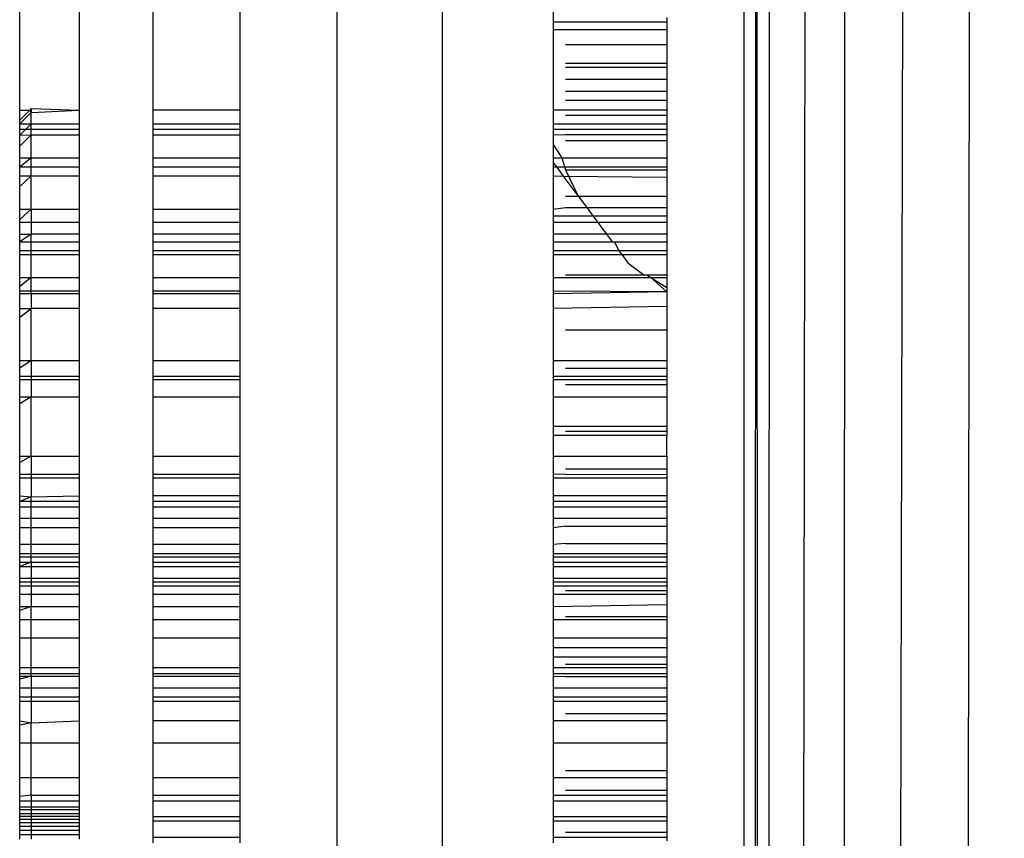
# Model space of a CAD drawing. Units: metres. Extents: x -2.18 to 1.7, y -2.44 to 1.67.
# Drawn here: x -0.28 to -0.27, y -0.57 to -0.56 of the extents above; entities that cross this region are included whole.
import ezdxf

# ---------------------------------------------------------------- set-up
doc = ezdxf.new("R2010")
doc.units = ezdxf.units.M

msp = doc.modelspace()

# ---------------------------------------------------------------- linework, layer by layer
for p, q in [((-0.271737, -0.271457), (-0.272562, -0.884528)), ((-0.271879, -0.886037), (-0.271506, -0.271457)), ((-0.271879, -0.886037), (-0.270306, -0.271457)), ((-0.269925, -0.271457), (-0.270753, -0.887428)), ((-0.277273, -0.603176), (-0.277273, -0.543414)), ((-0.276113, -0.603212), (-0.276113, -0.543414)), ((-0.272791, -0.543414), (-0.272797, -0.603242)), ((-0.272678, -0.603242), (-0.272654, -0.543414)), ((-0.272654, -0.543414), (-0.272641, -0.603242)), ((-0.272519, -0.603242), (-0.27251, -0.543414)), ((-0.280769, -0.560088), (-0.280769, -0.55841)), ((-0.280113, -0.55841), (-0.280113, -0.560088)), ((-0.279298, -0.560088), (-0.279298, -0.55841)), ((-0.278343, -0.55841), (-0.278343, -0.560088)), ((-0.274892, -0.55841), (-0.274892, -0.559113)), ((-0.273641, -0.559068), (-0.273641, -0.559113)), ((-0.274892, -0.559113), (-0.273641, -0.559113)), ((-0.274892, -0.559113), (-0.274892, -0.559197)), ((-0.274892, -0.559197), (-0.273641, -0.559197)), ((-0.274892, -0.559197), (-0.274892, -0.560088)), ((-0.273641, -0.559113), (-0.273641, -0.559197)), ((-0.273641, -0.559197), (-0.273641, -0.559363)), ((-0.274757, -0.559363), (-0.273641, -0.559363)), ((-0.273641, -0.559363), (-0.273641, -0.55957)), ((-0.274757, -0.55957), (-0.273641, -0.55957)), ((-0.274757, -0.559614), (-0.273641, -0.559614)), ((-0.273641, -0.55957), (-0.273641, -0.559614)), ((-0.273641, -0.559614), (-0.273641, -0.559747)), ((-0.274757, -0.559747), (-0.273641, -0.559747)), ((-0.273641, -0.559747), (-0.273641, -0.559878)), ((-0.274757, -0.559878), (-0.273641, -0.559878)), ((-0.273641, -0.559878), (-0.273641, -0.559978)), ((-0.280641, -0.560069), (-0.280659, -0.560088)), ((-0.280641, -0.560069), (-0.280641, -0.560111)), ((-0.280641, -0.560069), (-0.280113, -0.560088)), ((-0.274757, -0.559978), (-0.273641, -0.559978)), ((-0.273641, -0.559978), (-0.273641, -0.560088)), ((-0.280659, -0.560088), (-0.280769, -0.560197)), ((-0.280769, -0.560088), (-0.280659, -0.560088)), ((-0.280769, -0.560197), (-0.280769, -0.560088)), ((-0.280641, -0.560111), (-0.280769, -0.560238)), ((-0.280659, -0.560088), (-0.280641, -0.560111)), ((-0.280641, -0.560111), (-0.280113, -0.560088)), ((-0.280641, -0.560237), (-0.280641, -0.560111)), ((-0.280113, -0.560088), (-0.280113, -0.560237)), ((-0.278343, -0.560088), (-0.279298, -0.560088)), ((-0.279298, -0.560237), (-0.279298, -0.560088)), ((-0.278343, -0.560088), (-0.278343, -0.560237)), ((-0.273641, -0.560088), (-0.274892, -0.560088)), ((-0.274892, -0.560088), (-0.274892, -0.560237)), ((-0.274757, -0.560142), (-0.273641, -0.560142)), ((-0.273641, -0.560088), (-0.273641, -0.560142)), ((-0.273641, -0.560142), (-0.273641, -0.560237)), ((-0.280769, -0.560238), (-0.280769, -0.560197)), ((-0.280769, -0.560238), (-0.280641, -0.560237)), ((-0.280769, -0.5603), (-0.280769, -0.560238)), ((-0.280641, -0.560237), (-0.280705, -0.5603)), ((-0.280641, -0.560237), (-0.280113, -0.560237)), ((-0.280641, -0.5603), (-0.280641, -0.560237)), ((-0.280113, -0.560237), (-0.280113, -0.5603)), ((-0.279298, -0.560237), (-0.278343, -0.560237)), ((-0.279298, -0.5603), (-0.279298, -0.560237)), ((-0.278343, -0.560237), (-0.278343, -0.5603)), ((-0.274892, -0.560237), (-0.273641, -0.560237)), ((-0.274892, -0.560237), (-0.274892, -0.5603)), ((-0.273641, -0.560237), (-0.273641, -0.5603)), ((-0.280705, -0.5603), (-0.280769, -0.5603)), ((-0.280705, -0.5603), (-0.280769, -0.560362)), ((-0.280769, -0.560362), (-0.280769, -0.5603)), ((-0.280641, -0.56036), (-0.280769, -0.560483)), ((-0.280769, -0.560362), (-0.280641, -0.56036)), ((-0.280769, -0.560483), (-0.280769, -0.560362)), ((-0.280641, -0.5603), (-0.280705, -0.5603)), ((-0.280113, -0.5603), (-0.280641, -0.5603)), ((-0.280641, -0.56036), (-0.280641, -0.5603)), ((-0.280641, -0.56036), (-0.280113, -0.56036)), ((-0.280641, -0.56061), (-0.280641, -0.56036)), ((-0.280113, -0.5603), (-0.280113, -0.56036)), ((-0.280113, -0.56036), (-0.280113, -0.56061)), ((-0.278343, -0.5603), (-0.279298, -0.5603)), ((-0.279298, -0.56036), (-0.279298, -0.5603)), ((-0.279298, -0.56036), (-0.278343, -0.56036)), ((-0.279298, -0.56061), (-0.279298, -0.56036)), ((-0.278343, -0.5603), (-0.278343, -0.56036)), ((-0.278343, -0.56036), (-0.278343, -0.56061)), ((-0.273641, -0.5603), (-0.274892, -0.5603)), ((-0.274892, -0.5603), (-0.274892, -0.56036)), ((-0.274892, -0.56036), (-0.274757, -0.560355)), ((-0.274892, -0.56036), (-0.274892, -0.560463)), ((-0.274757, -0.560355), (-0.273641, -0.560355)), ((-0.273641, -0.5603), (-0.273641, -0.560355)), ((-0.273641, -0.560355), (-0.273641, -0.560421)), ((-0.280769, -0.56061), (-0.280769, -0.560483)), ((-0.274892, -0.560463), (-0.274892, -0.56061)), ((-0.274892, -0.560463), (-0.2748, -0.56061)), ((-0.274757, -0.560421), (-0.273641, -0.560421)), ((-0.273641, -0.560421), (-0.273641, -0.56061)), ((-0.280641, -0.56061), (-0.280769, -0.560716)), ((-0.280769, -0.56061), (-0.280641, -0.56061)), ((-0.280769, -0.560716), (-0.280769, -0.56061)), ((-0.280641, -0.56061), (-0.280113, -0.56061)), ((-0.280641, -0.560716), (-0.280641, -0.56061)), ((-0.280113, -0.56061), (-0.280113, -0.560716)), ((-0.279298, -0.56061), (-0.278343, -0.56061)), ((-0.279298, -0.560716), (-0.279298, -0.56061)), ((-0.278343, -0.56061), (-0.278343, -0.560716)), ((-0.274892, -0.56061), (-0.2748, -0.56061)), ((-0.274892, -0.56061), (-0.274892, -0.560665)), ((-0.2748, -0.56061), (-0.273641, -0.56061)), ((-0.2748, -0.56061), (-0.274757, -0.560744)), ((-0.273641, -0.56061), (-0.273641, -0.560716)), ((-0.280641, -0.560716), (-0.280769, -0.560716)), ((-0.280769, -0.560811), (-0.280769, -0.560716)), ((-0.280113, -0.560716), (-0.280641, -0.560716)), ((-0.280641, -0.560811), (-0.280641, -0.560716)), ((-0.280113, -0.560716), (-0.280113, -0.560811)), ((-0.278343, -0.560716), (-0.279298, -0.560716)), ((-0.279298, -0.560811), (-0.279298, -0.560716)), ((-0.278343, -0.560716), (-0.278343, -0.560811)), ((-0.274892, -0.560665), (-0.274854, -0.560716)), ((-0.274892, -0.560665), (-0.274892, -0.560716)), ((-0.274854, -0.560716), (-0.274892, -0.560716)), ((-0.274892, -0.560716), (-0.274892, -0.560811)), ((-0.274854, -0.560716), (-0.274783, -0.560812)), ((-0.273641, -0.560716), (-0.274854, -0.560716)), ((-0.273641, -0.560716), (-0.273641, -0.560744)), ((-0.280641, -0.560811), (-0.280769, -0.560928)), ((-0.280769, -0.560811), (-0.280641, -0.560811)), ((-0.280769, -0.560928), (-0.280769, -0.560811)), ((-0.280641, -0.560811), (-0.280113, -0.560811)), ((-0.280641, -0.561178), (-0.280641, -0.560811)), ((-0.280113, -0.560811), (-0.280113, -0.561178)), ((-0.279298, -0.560811), (-0.278343, -0.560811)), ((-0.279298, -0.561178), (-0.279298, -0.560811)), ((-0.278343, -0.560811), (-0.278343, -0.561178)), ((-0.274892, -0.560811), (-0.274783, -0.560812)), ((-0.274892, -0.560811), (-0.274892, -0.561178)), ((-0.274783, -0.560812), (-0.274617, -0.561035)), ((-0.274783, -0.560812), (-0.273641, -0.560823)), ((-0.274757, -0.560744), (-0.274617, -0.561035)), ((-0.274757, -0.560744), (-0.273641, -0.560744)), ((-0.273641, -0.560744), (-0.273641, -0.560823)), ((-0.273641, -0.560823), (-0.273641, -0.561035)), ((-0.280769, -0.561178), (-0.280769, -0.560928)), ((-0.274757, -0.561035), (-0.274617, -0.561035)), ((-0.274617, -0.561035), (-0.274524, -0.56116)), ((-0.274617, -0.561035), (-0.273641, -0.561035)), ((-0.273641, -0.561035), (-0.273641, -0.56116)), ((-0.274892, -0.561178), (-0.274757, -0.56116)), ((-0.274757, -0.56116), (-0.274524, -0.56116)), ((-0.274524, -0.56116), (-0.274457, -0.56125)), ((-0.274524, -0.56116), (-0.273641, -0.56116)), ((-0.273641, -0.56116), (-0.273641, -0.56125)), ((-0.280641, -0.561178), (-0.280769, -0.561289)), ((-0.280769, -0.561178), (-0.280641, -0.561178)), ((-0.280769, -0.561289), (-0.280769, -0.561178)), ((-0.280641, -0.561178), (-0.280113, -0.561178)), ((-0.280641, -0.561178), (-0.280641, -0.561325)), ((-0.280113, -0.561178), (-0.280113, -0.561325)), ((-0.279298, -0.561178), (-0.278343, -0.561178)), ((-0.279298, -0.561325), (-0.279298, -0.561178)), ((-0.278343, -0.561178), (-0.278343, -0.561325)), ((-0.274892, -0.561178), (-0.274892, -0.56125)), ((-0.274892, -0.56125), (-0.274457, -0.56125)), ((-0.274892, -0.56125), (-0.274892, -0.561325)), ((-0.274457, -0.56125), (-0.274402, -0.561325)), ((-0.274457, -0.56125), (-0.273641, -0.56125)), ((-0.273641, -0.56125), (-0.273641, -0.561325)), ((-0.280769, -0.561325), (-0.280769, -0.561289)), ((-0.280641, -0.561325), (-0.280769, -0.561325)), ((-0.280769, -0.561453), (-0.280769, -0.561325)), ((-0.280113, -0.561325), (-0.280641, -0.561325)), ((-0.280641, -0.561325), (-0.280641, -0.561453)), ((-0.280113, -0.561325), (-0.280113, -0.561453)), ((-0.278343, -0.561325), (-0.279298, -0.561325)), ((-0.279298, -0.561453), (-0.279298, -0.561325)), ((-0.278343, -0.561325), (-0.278343, -0.561453)), ((-0.274402, -0.561325), (-0.274892, -0.561325)), ((-0.274892, -0.561325), (-0.274892, -0.561453)), ((-0.274402, -0.561325), (-0.274306, -0.561453)), ((-0.273641, -0.561325), (-0.274402, -0.561325)), ((-0.273641, -0.561325), (-0.273641, -0.561453)), ((-0.280641, -0.561453), (-0.280769, -0.561537)), ((-0.280769, -0.561453), (-0.280641, -0.561453)), ((-0.280769, -0.561537), (-0.280769, -0.561453)), ((-0.280113, -0.561453), (-0.280641, -0.561453)), ((-0.280641, -0.561537), (-0.280641, -0.561453)), ((-0.280113, -0.561453), (-0.280113, -0.561537)), ((-0.278343, -0.561453), (-0.279298, -0.561453)), ((-0.279298, -0.561537), (-0.279298, -0.561453)), ((-0.278343, -0.561453), (-0.278343, -0.561537)), ((-0.274306, -0.561453), (-0.274892, -0.561453)), ((-0.274892, -0.561453), (-0.274892, -0.561537)), ((-0.274306, -0.561453), (-0.274243, -0.561538)), ((-0.273641, -0.561453), (-0.274306, -0.561453)), ((-0.273641, -0.561453), (-0.273641, -0.561537)), ((-0.280769, -0.561537), (-0.280641, -0.561537)), ((-0.280769, -0.561637), (-0.280769, -0.561537)), ((-0.280641, -0.561537), (-0.280113, -0.561537)), ((-0.280641, -0.561637), (-0.280641, -0.561537)), ((-0.280113, -0.561537), (-0.280113, -0.561637)), ((-0.279298, -0.561537), (-0.278343, -0.561537)), ((-0.279298, -0.561637), (-0.279298, -0.561537)), ((-0.278343, -0.561537), (-0.278343, -0.561637)), ((-0.274892, -0.561537), (-0.274757, -0.561538)), ((-0.274892, -0.561537), (-0.274892, -0.561637)), ((-0.274757, -0.561538), (-0.274243, -0.561538)), ((-0.274243, -0.561538), (-0.274217, -0.561538)), ((-0.274217, -0.561538), (-0.273641, -0.561537)), ((-0.274217, -0.561538), (-0.274169, -0.561637)), ((-0.273641, -0.561537), (-0.273641, -0.561637)), ((-0.280641, -0.561637), (-0.280769, -0.561637)), ((-0.280769, -0.561676), (-0.280769, -0.561637)), ((-0.280769, -0.561676), (-0.280641, -0.561676)), ((-0.280769, -0.561928), (-0.280769, -0.561676)), ((-0.280113, -0.561637), (-0.280641, -0.561637)), ((-0.280641, -0.561676), (-0.280641, -0.561637)), ((-0.280641, -0.561676), (-0.280113, -0.561676)), ((-0.280641, -0.561928), (-0.280641, -0.561676)), ((-0.280113, -0.561637), (-0.280113, -0.561676)), ((-0.280113, -0.561676), (-0.280113, -0.561928)), ((-0.278343, -0.561637), (-0.279298, -0.561637)), ((-0.279298, -0.561676), (-0.279298, -0.561637)), ((-0.279298, -0.561676), (-0.278343, -0.561676)), ((-0.279298, -0.561928), (-0.279298, -0.561676)), ((-0.278343, -0.561637), (-0.278343, -0.561676)), ((-0.278343, -0.561676), (-0.278343, -0.561928)), ((-0.274169, -0.561637), (-0.274892, -0.561637)), ((-0.274892, -0.561637), (-0.274892, -0.561676)), ((-0.274892, -0.561676), (-0.274757, -0.561678)), ((-0.274892, -0.561676), (-0.274892, -0.561928)), ((-0.274757, -0.561678), (-0.274139, -0.561677)), ((-0.273641, -0.561637), (-0.274169, -0.561637)), ((-0.274169, -0.561637), (-0.274139, -0.561677)), ((-0.274139, -0.561677), (-0.273641, -0.561676)), ((-0.274139, -0.561677), (-0.274072, -0.561768)), ((-0.273641, -0.561637), (-0.273641, -0.561676)), ((-0.273641, -0.561676), (-0.273641, -0.5619)), ((-0.274072, -0.561768), (-0.273894, -0.5619)), ((-0.274757, -0.5619), (-0.273894, -0.5619)), ((-0.273894, -0.5619), (-0.273861, -0.5619)), ((-0.273861, -0.5619), (-0.273641, -0.5619)), ((-0.273861, -0.5619), (-0.273817, -0.561928)), ((-0.273641, -0.5619), (-0.273641, -0.561928)), ((-0.280641, -0.561928), (-0.280769, -0.562028)), ((-0.280769, -0.561928), (-0.280641, -0.561928)), ((-0.280769, -0.562028), (-0.280769, -0.561928)), ((-0.280769, -0.562081), (-0.280769, -0.562028)), ((-0.280641, -0.561928), (-0.280113, -0.561928)), ((-0.280641, -0.562081), (-0.280641, -0.561928)), ((-0.280113, -0.561928), (-0.280113, -0.562081)), ((-0.279298, -0.561928), (-0.278343, -0.561928)), ((-0.279298, -0.562081), (-0.279298, -0.561928)), ((-0.278343, -0.561928), (-0.278343, -0.562081)), ((-0.274892, -0.561928), (-0.274892, -0.562081)), ((-0.274892, -0.561928), (-0.273817, -0.561928)), ((-0.273817, -0.561928), (-0.273641, -0.561928)), ((-0.273817, -0.561928), (-0.273641, -0.562039)), ((-0.273817, -0.561928), (-0.273641, -0.562089)), ((-0.273641, -0.561928), (-0.273641, -0.562039)), ((-0.280641, -0.562081), (-0.280769, -0.562081)), ((-0.280769, -0.562111), (-0.280769, -0.562081)), ((-0.280641, -0.562111), (-0.280769, -0.562111)), ((-0.280769, -0.56227), (-0.280769, -0.562111)), ((-0.280113, -0.562081), (-0.280641, -0.562081)), ((-0.280641, -0.562111), (-0.280641, -0.562081)), ((-0.280113, -0.562111), (-0.280641, -0.562111)), ((-0.280641, -0.562111), (-0.280641, -0.56227)), ((-0.280113, -0.562081), (-0.280113, -0.562111)), ((-0.280113, -0.562111), (-0.280113, -0.56227)), ((-0.278343, -0.562081), (-0.279298, -0.562081)), ((-0.279298, -0.562111), (-0.279298, -0.562081)), ((-0.278343, -0.562111), (-0.279298, -0.562111)), ((-0.279298, -0.56227), (-0.279298, -0.562111)), ((-0.278343, -0.562081), (-0.278343, -0.562111)), ((-0.278343, -0.562111), (-0.278343, -0.56227)), ((-0.273641, -0.562089), (-0.274892, -0.562081)), ((-0.274892, -0.562081), (-0.274892, -0.562111)), ((-0.273641, -0.562089), (-0.274892, -0.562111)), ((-0.274892, -0.562111), (-0.274892, -0.56227)), ((-0.273641, -0.562039), (-0.273641, -0.562089)), ((-0.273641, -0.562089), (-0.273641, -0.56225)), ((-0.280769, -0.562365), (-0.280641, -0.56227)), ((-0.280769, -0.56227), (-0.280641, -0.56227)), ((-0.280769, -0.562365), (-0.280769, -0.56227)), ((-0.280113, -0.56227), (-0.280641, -0.56227)), ((-0.280641, -0.562842), (-0.280641, -0.56227)), ((-0.280113, -0.56227), (-0.280113, -0.562842)), ((-0.278343, -0.56227), (-0.279298, -0.56227)), ((-0.279298, -0.562842), (-0.279298, -0.56227)), ((-0.278343, -0.56227), (-0.278343, -0.562842)), ((-0.273641, -0.56225), (-0.274892, -0.56227)), ((-0.274892, -0.56227), (-0.274892, -0.562842)), ((-0.273641, -0.56225), (-0.273641, -0.562505)), ((-0.280769, -0.562842), (-0.280769, -0.562365)), ((-0.274757, -0.562505), (-0.273641, -0.562505)), ((-0.273641, -0.562505), (-0.273641, -0.562842)), ((-0.280641, -0.562842), (-0.280769, -0.562928)), ((-0.280769, -0.562842), (-0.280641, -0.562842)), ((-0.280769, -0.562928), (-0.280769, -0.562842)), ((-0.280641, -0.562842), (-0.280113, -0.562842)), ((-0.280641, -0.562842), (-0.280641, -0.563021)), ((-0.280113, -0.562842), (-0.280113, -0.563021)), ((-0.279298, -0.562842), (-0.278343, -0.562842)), ((-0.279298, -0.563021), (-0.279298, -0.562842)), ((-0.278343, -0.562842), (-0.278343, -0.563021)), ((-0.274892, -0.562842), (-0.273641, -0.562842)), ((-0.274892, -0.562842), (-0.274892, -0.563021)), ((-0.273641, -0.562842), (-0.273641, -0.562929)), ((-0.280769, -0.563021), (-0.280769, -0.562928)), ((-0.274757, -0.562929), (-0.273641, -0.562929)), ((-0.273641, -0.562929), (-0.273641, -0.563021)), ((-0.280641, -0.563021), (-0.280769, -0.563021)), ((-0.280769, -0.563057), (-0.280769, -0.563021)), ((-0.280641, -0.563057), (-0.280769, -0.563057)), ((-0.280769, -0.563242), (-0.280769, -0.563057)), ((-0.280113, -0.563021), (-0.280641, -0.563021)), ((-0.280641, -0.563021), (-0.280641, -0.563057)), ((-0.280113, -0.563057), (-0.280641, -0.563057)), ((-0.280641, -0.563057), (-0.280641, -0.563242)), ((-0.280113, -0.563021), (-0.280113, -0.563057)), ((-0.280113, -0.563057), (-0.280113, -0.563242)), ((-0.278343, -0.563021), (-0.279298, -0.563021)), ((-0.279298, -0.563057), (-0.279298, -0.563021)), ((-0.278343, -0.563057), (-0.279298, -0.563057)), ((-0.279298, -0.563242), (-0.279298, -0.563057)), ((-0.278343, -0.563021), (-0.278343, -0.563057)), ((-0.278343, -0.563057), (-0.278343, -0.563242)), ((-0.273641, -0.563021), (-0.274892, -0.563021)), ((-0.274892, -0.563021), (-0.274892, -0.563057)), ((-0.273641, -0.563057), (-0.274892, -0.563057)), ((-0.274892, -0.563057), (-0.274892, -0.563242)), ((-0.274757, -0.563106), (-0.273641, -0.563106)), ((-0.273641, -0.563021), (-0.273641, -0.563057)), ((-0.273641, -0.563057), (-0.273641, -0.563106)), ((-0.273641, -0.563106), (-0.273641, -0.563242)), ((-0.280641, -0.563242), (-0.280769, -0.563322)), ((-0.280769, -0.563242), (-0.280641, -0.563242)), ((-0.280769, -0.563322), (-0.280769, -0.563242)), ((-0.280769, -0.563896), (-0.280769, -0.563322)), ((-0.280641, -0.563242), (-0.280113, -0.563242)), ((-0.280641, -0.563896), (-0.280641, -0.563242)), ((-0.280113, -0.563242), (-0.280113, -0.563896)), ((-0.279298, -0.563242), (-0.278343, -0.563242)), ((-0.279298, -0.563896), (-0.279298, -0.563242)), ((-0.278343, -0.563242), (-0.278343, -0.563896)), ((-0.274892, -0.563242), (-0.273641, -0.563242)), ((-0.274892, -0.563242), (-0.274892, -0.563566)), ((-0.273641, -0.563242), (-0.273641, -0.563566)), ((-0.274892, -0.563566), (-0.273641, -0.563566)), ((-0.274892, -0.563566), (-0.274892, -0.563665)), ((-0.274757, -0.563621), (-0.273641, -0.563621)), ((-0.273641, -0.563566), (-0.273641, -0.563621)), ((-0.273641, -0.563621), (-0.273641, -0.563665)), ((-0.274892, -0.563665), (-0.273641, -0.563665)), ((-0.274892, -0.563665), (-0.274892, -0.563896)), ((-0.273641, -0.563896), (-0.273641, -0.563665)), ((-0.280641, -0.563896), (-0.280769, -0.563966)), ((-0.280769, -0.563896), (-0.280641, -0.563896)), ((-0.280769, -0.563966), (-0.280769, -0.563896)), ((-0.280769, -0.564098), (-0.280769, -0.563966)), ((-0.280641, -0.563896), (-0.280113, -0.563896)), ((-0.280641, -0.563896), (-0.280641, -0.564098)), ((-0.280113, -0.563896), (-0.280113, -0.564098)), ((-0.279298, -0.563896), (-0.278343, -0.563896)), ((-0.279298, -0.564098), (-0.279298, -0.563896)), ((-0.278343, -0.563896), (-0.278343, -0.564098)), ((-0.274892, -0.563896), (-0.273641, -0.563896)), ((-0.274892, -0.563896), (-0.274892, -0.564098)), ((-0.273641, -0.563896), (-0.273641, -0.564037)), ((-0.274757, -0.564037), (-0.273641, -0.564037)), ((-0.273641, -0.564037), (-0.273641, -0.564098)), ((-0.280641, -0.564098), (-0.280769, -0.564098)), ((-0.280769, -0.564138), (-0.280769, -0.564098)), ((-0.280641, -0.564138), (-0.280769, -0.564138)), ((-0.280769, -0.564335), (-0.280769, -0.564138)), ((-0.280113, -0.564098), (-0.280641, -0.564098)), ((-0.280641, -0.564098), (-0.280641, -0.564138)), ((-0.280113, -0.564138), (-0.280641, -0.564138)), ((-0.280641, -0.564138), (-0.280641, -0.564345)), ((-0.280113, -0.564098), (-0.280113, -0.564138)), ((-0.280113, -0.564138), (-0.280113, -0.564335)), ((-0.278343, -0.564098), (-0.279298, -0.564098)), ((-0.279298, -0.564138), (-0.279298, -0.564098)), ((-0.278343, -0.564138), (-0.279298, -0.564138)), ((-0.279298, -0.564335), (-0.279298, -0.564138)), ((-0.278343, -0.564098), (-0.278343, -0.564138)), ((-0.278343, -0.564138), (-0.278343, -0.564335)), ((-0.274757, -0.564097), (-0.274892, -0.564098)), ((-0.274892, -0.564098), (-0.274892, -0.564138)), ((-0.273641, -0.564138), (-0.274892, -0.564138)), ((-0.274892, -0.564138), (-0.274892, -0.564335)), ((-0.274757, -0.564097), (-0.273641, -0.564098)), ((-0.273641, -0.564098), (-0.273641, -0.564138)), ((-0.273641, -0.564138), (-0.273641, -0.564335)), ((-0.280769, -0.564335), (-0.280641, -0.564345)), ((-0.280769, -0.564398), (-0.280769, -0.564335)), ((-0.280641, -0.564345), (-0.280769, -0.564398)), ((-0.280641, -0.564398), (-0.280769, -0.564398)), ((-0.280769, -0.56446), (-0.280769, -0.564398)), ((-0.280641, -0.564345), (-0.280113, -0.564335)), ((-0.280641, -0.564398), (-0.280641, -0.564345)), ((-0.280113, -0.564398), (-0.280641, -0.564398)), ((-0.280641, -0.56446), (-0.280641, -0.564398)), ((-0.280113, -0.564335), (-0.280113, -0.564398)), ((-0.280113, -0.564398), (-0.280113, -0.56446)), ((-0.278343, -0.564335), (-0.279298, -0.564335)), ((-0.279298, -0.564398), (-0.279298, -0.564335)), ((-0.278343, -0.564398), (-0.279298, -0.564398)), ((-0.279298, -0.56446), (-0.279298, -0.564398)), ((-0.278343, -0.564335), (-0.278343, -0.564398)), ((-0.278343, -0.564398), (-0.278343, -0.56446)), ((-0.273641, -0.564335), (-0.274892, -0.564335)), ((-0.274892, -0.564335), (-0.274892, -0.564398)), ((-0.273641, -0.564398), (-0.274892, -0.564398)), ((-0.274892, -0.564398), (-0.274892, -0.56446)), ((-0.273641, -0.564335), (-0.273641, -0.564398)), ((-0.273641, -0.564398), (-0.273641, -0.56446)), ((-0.280641, -0.56446), (-0.280769, -0.56446)), ((-0.280769, -0.564585), (-0.280769, -0.56446)), ((-0.280113, -0.56446), (-0.280641, -0.56446)), ((-0.280641, -0.564585), (-0.280641, -0.56446)), ((-0.280113, -0.56446), (-0.280113, -0.564585)), ((-0.278343, -0.56446), (-0.279298, -0.56446)), ((-0.279298, -0.564585), (-0.279298, -0.56446)), ((-0.278343, -0.56446), (-0.278343, -0.564585)), ((-0.273641, -0.56446), (-0.274892, -0.56446)), ((-0.274892, -0.56446), (-0.274892, -0.564585)), ((-0.273641, -0.56446), (-0.273641, -0.564585)), ((-0.280641, -0.564585), (-0.280769, -0.564585)), ((-0.280769, -0.564685), (-0.280769, -0.564585)), ((-0.280113, -0.564585), (-0.280641, -0.564585)), ((-0.280641, -0.564685), (-0.280641, -0.564585)), ((-0.280113, -0.564585), (-0.280113, -0.564685)), ((-0.278343, -0.564585), (-0.279298, -0.564585)), ((-0.279298, -0.564685), (-0.279298, -0.564585)), ((-0.278343, -0.564585), (-0.278343, -0.564685)), ((-0.273641, -0.564585), (-0.274892, -0.564585)), ((-0.274892, -0.564585), (-0.274892, -0.564685)), ((-0.273641, -0.564585), (-0.273641, -0.564667)), ((-0.280641, -0.564685), (-0.280769, -0.564685)), ((-0.280769, -0.564869), (-0.280769, -0.564685)), ((-0.280113, -0.564685), (-0.280641, -0.564685)), ((-0.280641, -0.564869), (-0.280641, -0.564685)), ((-0.280113, -0.564685), (-0.280113, -0.564869)), ((-0.278343, -0.564685), (-0.279298, -0.564685)), ((-0.279298, -0.564869), (-0.279298, -0.564685)), ((-0.278343, -0.564685), (-0.278343, -0.564869)), ((-0.274757, -0.564667), (-0.274892, -0.564685)), ((-0.274892, -0.564685), (-0.274892, -0.564869)), ((-0.274757, -0.564667), (-0.273641, -0.564667)), ((-0.273641, -0.564667), (-0.273641, -0.564859)), ((-0.280641, -0.564869), (-0.280769, -0.564869)), ((-0.280769, -0.564968), (-0.280769, -0.564869)), ((-0.280113, -0.564869), (-0.280641, -0.564869)), ((-0.280641, -0.564968), (-0.280641, -0.564869)), ((-0.280113, -0.564869), (-0.280113, -0.564968)), ((-0.278343, -0.564869), (-0.279298, -0.564869)), ((-0.279298, -0.564968), (-0.279298, -0.564869)), ((-0.278343, -0.564869), (-0.278343, -0.564968)), ((-0.274757, -0.564859), (-0.274892, -0.564869)), ((-0.274892, -0.564869), (-0.274892, -0.564968)), ((-0.274757, -0.564859), (-0.273641, -0.564859)), ((-0.273641, -0.564859), (-0.273641, -0.564968)), ((-0.280769, -0.564968), (-0.280641, -0.564968)), ((-0.280769, -0.565006), (-0.280769, -0.564968)), ((-0.280769, -0.565006), (-0.280641, -0.565006)), ((-0.280769, -0.565065), (-0.280769, -0.565006)), ((-0.280641, -0.565065), (-0.280769, -0.565112)), ((-0.280769, -0.565065), (-0.280641, -0.565065)), ((-0.280769, -0.565112), (-0.280769, -0.565065)), ((-0.280641, -0.564968), (-0.280113, -0.564968)), ((-0.280641, -0.565006), (-0.280641, -0.564968)), ((-0.280641, -0.565006), (-0.280113, -0.565006)), ((-0.280641, -0.565065), (-0.280641, -0.565006)), ((-0.280641, -0.565065), (-0.280113, -0.565065)), ((-0.280641, -0.565065), (-0.280641, -0.565112)), ((-0.280113, -0.564968), (-0.280113, -0.565006)), ((-0.280113, -0.565006), (-0.280113, -0.565065)), ((-0.280113, -0.565065), (-0.280113, -0.565112)), ((-0.279298, -0.564968), (-0.278343, -0.564968)), ((-0.279298, -0.565006), (-0.279298, -0.564968)), ((-0.279298, -0.565006), (-0.278343, -0.565006)), ((-0.279298, -0.565065), (-0.279298, -0.565006)), ((-0.279298, -0.565065), (-0.278343, -0.565065)), ((-0.279298, -0.565112), (-0.279298, -0.565065)), ((-0.278343, -0.564968), (-0.278343, -0.565006)), ((-0.278343, -0.565006), (-0.278343, -0.565065)), ((-0.278343, -0.565065), (-0.278343, -0.565112)), ((-0.274892, -0.564968), (-0.273641, -0.564968)), ((-0.274892, -0.564968), (-0.274892, -0.565006)), ((-0.274892, -0.565006), (-0.273641, -0.565006)), ((-0.274892, -0.565006), (-0.274892, -0.565065)), ((-0.274892, -0.565065), (-0.273641, -0.565065)), ((-0.274892, -0.565065), (-0.274892, -0.565112)), ((-0.273641, -0.564968), (-0.273641, -0.565006)), ((-0.273641, -0.565006), (-0.273641, -0.565065)), ((-0.273641, -0.565065), (-0.273641, -0.565112)), ((-0.280769, -0.565112), (-0.280641, -0.565112)), ((-0.280769, -0.565244), (-0.280769, -0.565112)), ((-0.280641, -0.565112), (-0.280113, -0.565112)), ((-0.280641, -0.565112), (-0.280641, -0.565244)), ((-0.280113, -0.565112), (-0.280113, -0.565244)), ((-0.279298, -0.565112), (-0.278343, -0.565112)), ((-0.279298, -0.565244), (-0.279298, -0.565112)), ((-0.278343, -0.565112), (-0.278343, -0.565244)), ((-0.274892, -0.565112), (-0.273641, -0.565112)), ((-0.274892, -0.565112), (-0.274892, -0.565244)), ((-0.273641, -0.565112), (-0.273641, -0.565244)), ((-0.280641, -0.565244), (-0.280769, -0.565244)), ((-0.280769, -0.565285), (-0.280769, -0.565244)), ((-0.280113, -0.565244), (-0.280641, -0.565244)), ((-0.280641, -0.565244), (-0.280641, -0.565285)), ((-0.280113, -0.565244), (-0.280113, -0.565285)), ((-0.278343, -0.565244), (-0.279298, -0.565244)), ((-0.279298, -0.565285), (-0.279298, -0.565244)), ((-0.278343, -0.565244), (-0.278343, -0.565285)), ((-0.273641, -0.565244), (-0.274892, -0.565244)), ((-0.274892, -0.565244), (-0.274892, -0.565285)), ((-0.273641, -0.565244), (-0.273641, -0.565285)), ((-0.280641, -0.565285), (-0.280769, -0.565285)), ((-0.280769, -0.565329), (-0.280769, -0.565285)), ((-0.280641, -0.565329), (-0.280769, -0.565329)), ((-0.280769, -0.565415), (-0.280769, -0.565329)), ((-0.280113, -0.565285), (-0.280641, -0.565285)), ((-0.280641, -0.565285), (-0.280641, -0.565329)), ((-0.280113, -0.565329), (-0.280641, -0.565329)), ((-0.280641, -0.565329), (-0.280641, -0.565415)), ((-0.280113, -0.565285), (-0.280113, -0.565329)), ((-0.280113, -0.565329), (-0.280113, -0.565415)), ((-0.278343, -0.565285), (-0.279298, -0.565285)), ((-0.279298, -0.565329), (-0.279298, -0.565285)), ((-0.278343, -0.565329), (-0.279298, -0.565329)), ((-0.279298, -0.565415), (-0.279298, -0.565329)), ((-0.278343, -0.565285), (-0.278343, -0.565329)), ((-0.278343, -0.565329), (-0.278343, -0.565415)), ((-0.273641, -0.565285), (-0.274892, -0.565285)), ((-0.274892, -0.565285), (-0.274892, -0.565329)), ((-0.273641, -0.565329), (-0.274892, -0.565329)), ((-0.274892, -0.565329), (-0.274892, -0.565415)), ((-0.274757, -0.565375), (-0.273641, -0.565375)), ((-0.273641, -0.565285), (-0.273641, -0.565329)), ((-0.273641, -0.565329), (-0.273641, -0.565375)), ((-0.273641, -0.565375), (-0.273641, -0.565415)), ((-0.280769, -0.565415), (-0.280641, -0.565415)), ((-0.280769, -0.565552), (-0.280769, -0.565415)), ((-0.280641, -0.565415), (-0.280113, -0.565415)), ((-0.280641, -0.565415), (-0.280641, -0.565552)), ((-0.280113, -0.565415), (-0.280113, -0.565552)), ((-0.279298, -0.565415), (-0.278343, -0.565415)), ((-0.279298, -0.565552), (-0.279298, -0.565415)), ((-0.278343, -0.565415), (-0.278343, -0.565552)), ((-0.274892, -0.565415), (-0.273641, -0.565415)), ((-0.274892, -0.565415), (-0.274892, -0.565552)), ((-0.273641, -0.565415), (-0.273641, -0.56553)), ((-0.280641, -0.565552), (-0.280769, -0.565597)), ((-0.280769, -0.565552), (-0.280641, -0.565552)), ((-0.280769, -0.565597), (-0.280769, -0.565552)), ((-0.280769, -0.565701), (-0.280769, -0.565597)), ((-0.280641, -0.565552), (-0.280113, -0.565552)), ((-0.280641, -0.565701), (-0.280641, -0.565552)), ((-0.280113, -0.565552), (-0.280113, -0.565701)), ((-0.279298, -0.565552), (-0.278343, -0.565552)), ((-0.279298, -0.565701), (-0.279298, -0.565552)), ((-0.278343, -0.565552), (-0.278343, -0.565701)), ((-0.274892, -0.565552), (-0.273641, -0.56553)), ((-0.274892, -0.565552), (-0.274892, -0.565701)), ((-0.273641, -0.56553), (-0.273641, -0.565661)), ((-0.280641, -0.565701), (-0.280769, -0.565701)), ((-0.280769, -0.565901), (-0.280769, -0.565701)), ((-0.280113, -0.565701), (-0.280641, -0.565701)), ((-0.280641, -0.565901), (-0.280641, -0.565701)), ((-0.280113, -0.565701), (-0.280113, -0.565901)), ((-0.278343, -0.565701), (-0.279298, -0.565701)), ((-0.279298, -0.565901), (-0.279298, -0.565701)), ((-0.278343, -0.565701), (-0.278343, -0.565901)), ((-0.273641, -0.565701), (-0.274892, -0.565701)), ((-0.274892, -0.565701), (-0.274892, -0.565901)), ((-0.274757, -0.565661), (-0.273641, -0.565661)), ((-0.273641, -0.565661), (-0.273641, -0.565701)), ((-0.273641, -0.565701), (-0.273641, -0.565901)), ((-0.280641, -0.565901), (-0.280769, -0.565901)), ((-0.280769, -0.566228), (-0.280769, -0.565901)), ((-0.280113, -0.565901), (-0.280641, -0.565901)), ((-0.280641, -0.566228), (-0.280641, -0.565901)), ((-0.280113, -0.565901), (-0.280113, -0.566228)), ((-0.278343, -0.565901), (-0.279298, -0.565901)), ((-0.279298, -0.566228), (-0.279298, -0.565901)), ((-0.278343, -0.565901), (-0.278343, -0.566228)), ((-0.273641, -0.565901), (-0.274892, -0.565901)), ((-0.274892, -0.565901), (-0.274892, -0.566005)), ((-0.273641, -0.565901), (-0.273641, -0.566005)), ((-0.274892, -0.566005), (-0.273641, -0.566005)), ((-0.274892, -0.566005), (-0.274892, -0.566108)), ((-0.273641, -0.566005), (-0.273641, -0.566108)), ((-0.274892, -0.566108), (-0.273641, -0.566108)), ((-0.274892, -0.566108), (-0.274892, -0.566228)), ((-0.273641, -0.566108), (-0.273641, -0.566188)), ((-0.280641, -0.566228), (-0.280769, -0.566228)), ((-0.280769, -0.566289), (-0.280769, -0.566228)), ((-0.280113, -0.566228), (-0.280641, -0.566228)), ((-0.280641, -0.566289), (-0.280641, -0.566228)), ((-0.280113, -0.566228), (-0.280113, -0.566289)), ((-0.278343, -0.566228), (-0.279298, -0.566228)), ((-0.279298, -0.566289), (-0.279298, -0.566228)), ((-0.278343, -0.566228), (-0.278343, -0.566289)), ((-0.273641, -0.566228), (-0.274892, -0.566228)), ((-0.274892, -0.566228), (-0.274892, -0.566289)), ((-0.274757, -0.566188), (-0.273641, -0.566188)), ((-0.273641, -0.566188), (-0.273641, -0.566228)), ((-0.273641, -0.566228), (-0.273641, -0.566289)), ((-0.280769, -0.566289), (-0.280641, -0.566289)), ((-0.280769, -0.566354), (-0.280769, -0.566289)), ((-0.280641, -0.56632), (-0.280769, -0.566354)), ((-0.280769, -0.56632), (-0.280641, -0.56632)), ((-0.280769, -0.566452), (-0.280769, -0.566354)), ((-0.280641, -0.566289), (-0.280113, -0.566289)), ((-0.280641, -0.56632), (-0.280641, -0.566289)), ((-0.280641, -0.56632), (-0.280113, -0.56632)), ((-0.280641, -0.56632), (-0.280641, -0.566452)), ((-0.280113, -0.566289), (-0.280113, -0.56632)), ((-0.280113, -0.56632), (-0.280113, -0.566452)), ((-0.279298, -0.566289), (-0.278343, -0.566289)), ((-0.279298, -0.56632), (-0.279298, -0.566289)), ((-0.279298, -0.56632), (-0.278343, -0.56632)), ((-0.279298, -0.566452), (-0.279298, -0.56632)), ((-0.278343, -0.566289), (-0.278343, -0.56632)), ((-0.278343, -0.56632), (-0.278343, -0.566452)), ((-0.274892, -0.566289), (-0.273641, -0.566289)), ((-0.274892, -0.566289), (-0.274892, -0.56632)), ((-0.274892, -0.56632), (-0.274757, -0.566324)), ((-0.274892, -0.56632), (-0.274892, -0.566452)), ((-0.274757, -0.566324), (-0.273641, -0.566324)), ((-0.273641, -0.566289), (-0.273641, -0.566324)), ((-0.273641, -0.566324), (-0.273641, -0.566452)), ((-0.280641, -0.566452), (-0.280769, -0.566452)), ((-0.280769, -0.566552), (-0.280769, -0.566452)), ((-0.280113, -0.566452), (-0.280641, -0.566452)), ((-0.280641, -0.566452), (-0.280641, -0.566552)), ((-0.280113, -0.566452), (-0.280113, -0.566552)), ((-0.278343, -0.566452), (-0.279298, -0.566452)), ((-0.279298, -0.566552), (-0.279298, -0.566452)), ((-0.278343, -0.566452), (-0.278343, -0.566552)), ((-0.273641, -0.566452), (-0.274892, -0.566452)), ((-0.274892, -0.566452), (-0.274892, -0.566552)), ((-0.273641, -0.566452), (-0.273641, -0.566552)), ((-0.280641, -0.566552), (-0.280769, -0.566552)), ((-0.280769, -0.566598), (-0.280769, -0.566552)), ((-0.280113, -0.566552), (-0.280641, -0.566552)), ((-0.280641, -0.566552), (-0.280641, -0.566598)), ((-0.280113, -0.566552), (-0.280113, -0.566598)), ((-0.278343, -0.566552), (-0.279298, -0.566552)), ((-0.279298, -0.566598), (-0.279298, -0.566552)), ((-0.278343, -0.566552), (-0.278343, -0.566598)), ((-0.273641, -0.566552), (-0.274892, -0.566552)), ((-0.274892, -0.566552), (-0.274892, -0.566598)), ((-0.273641, -0.566552), (-0.273641, -0.566598)), ((-0.280641, -0.566598), (-0.280769, -0.566598)), ((-0.280769, -0.566812), (-0.280769, -0.566598)), ((-0.280113, -0.566598), (-0.280641, -0.566598)), ((-0.280641, -0.566598), (-0.280641, -0.566832)), ((-0.280113, -0.566598), (-0.280113, -0.566812)), ((-0.278343, -0.566598), (-0.279298, -0.566598)), ((-0.279298, -0.566812), (-0.279298, -0.566598)), ((-0.278343, -0.566598), (-0.278343, -0.566812)), ((-0.273641, -0.566598), (-0.274892, -0.566598)), ((-0.274892, -0.566598), (-0.274892, -0.566812)), ((-0.273641, -0.566598), (-0.273641, -0.566731)), ((-0.274757, -0.566731), (-0.273641, -0.566731)), ((-0.273641, -0.566731), (-0.273641, -0.566812)), ((-0.280769, -0.566812), (-0.280641, -0.566832)), ((-0.280769, -0.566858), (-0.280769, -0.566812)), ((-0.280641, -0.566832), (-0.280769, -0.566858)), ((-0.280769, -0.567056), (-0.280769, -0.566858)), ((-0.280641, -0.566832), (-0.280113, -0.566812)), ((-0.280641, -0.567056), (-0.280641, -0.566832)), ((-0.280113, -0.566812), (-0.280113, -0.567056)), ((-0.278343, -0.566812), (-0.279298, -0.566812)), ((-0.279298, -0.567056), (-0.279298, -0.566812)), ((-0.278343, -0.566812), (-0.278343, -0.567056)), ((-0.273641, -0.566812), (-0.274892, -0.566812)), ((-0.274892, -0.566812), (-0.274892, -0.567056)), ((-0.273641, -0.566812), (-0.273641, -0.567056)), ((-0.280641, -0.567056), (-0.280769, -0.567056)), ((-0.280769, -0.56744), (-0.280769, -0.567056)), ((-0.280113, -0.567056), (-0.280641, -0.567056)), ((-0.280641, -0.56744), (-0.280641, -0.567056)), ((-0.280113, -0.567056), (-0.280113, -0.56744)), ((-0.278343, -0.567056), (-0.279298, -0.567056)), ((-0.279298, -0.56744), (-0.279298, -0.567056)), ((-0.278343, -0.567056), (-0.278343, -0.56744)), ((-0.273641, -0.567056), (-0.274892, -0.567056)), ((-0.274892, -0.567056), (-0.274892, -0.56744)), ((-0.273641, -0.567056), (-0.273641, -0.567357)), ((-0.280641, -0.56744), (-0.280769, -0.56744)), ((-0.280769, -0.567644), (-0.280769, -0.56744)), ((-0.280113, -0.56744), (-0.280641, -0.56744)), ((-0.280641, -0.56763), (-0.280641, -0.56744)), ((-0.280113, -0.56744), (-0.280113, -0.56763)), ((-0.278343, -0.56744), (-0.279298, -0.56744)), ((-0.279298, -0.56763), (-0.279298, -0.56744)), ((-0.278343, -0.56744), (-0.278343, -0.56763)), ((-0.273641, -0.56744), (-0.274892, -0.56744)), ((-0.274892, -0.56744), (-0.274892, -0.56763)), ((-0.274757, -0.567357), (-0.273641, -0.567357)), ((-0.273641, -0.567357), (-0.273641, -0.56744)), ((-0.273641, -0.56744), (-0.273641, -0.567576)), ((-0.280641, -0.56763), (-0.280769, -0.567644)), ((-0.280769, -0.567696), (-0.280769, -0.567644)), ((-0.280641, -0.56763), (-0.280113, -0.56763)), ((-0.280641, -0.56763), (-0.280641, -0.567696)), ((-0.280113, -0.56763), (-0.280113, -0.567696)), ((-0.279298, -0.56763), (-0.278343, -0.56763)), ((-0.279298, -0.567696), (-0.279298, -0.56763)), ((-0.278343, -0.56763), (-0.278343, -0.567696)), ((-0.274892, -0.56763), (-0.273641, -0.56763)), ((-0.274892, -0.56763), (-0.274892, -0.567696)), ((-0.274757, -0.567576), (-0.273641, -0.567576)), ((-0.273641, -0.567576), (-0.273641, -0.56763)), ((-0.273641, -0.56763), (-0.273641, -0.567696)), ((-0.280641, -0.567696), (-0.280769, -0.567696)), ((-0.280769, -0.56776), (-0.280769, -0.567696)), ((-0.280769, -0.56776), (-0.280641, -0.56776)), ((-0.280769, -0.567789), (-0.280769, -0.56776)), ((-0.280113, -0.567696), (-0.280641, -0.567696)), ((-0.280641, -0.567696), (-0.280641, -0.56776)), ((-0.280641, -0.56776), (-0.280113, -0.56776)), ((-0.280641, -0.56776), (-0.280641, -0.567789)), ((-0.280113, -0.567696), (-0.280113, -0.56776)), ((-0.280113, -0.56776), (-0.280113, -0.567789)), ((-0.278343, -0.567696), (-0.279298, -0.567696)), ((-0.279298, -0.567869), (-0.279298, -0.567696)), ((-0.278343, -0.567696), (-0.278343, -0.567869)), ((-0.273641, -0.567696), (-0.274892, -0.567696)), ((-0.274892, -0.567696), (-0.274892, -0.567869)), ((-0.273641, -0.567696), (-0.273641, -0.567869)), ((-0.280769, -0.567789), (-0.280641, -0.567789)), ((-0.280769, -0.567833), (-0.280769, -0.567789)), ((-0.280769, -0.567833), (-0.280641, -0.567833)), ((-0.280769, -0.567894), (-0.280769, -0.567833)), ((-0.280769, -0.567862), (-0.280641, -0.567862)), ((-0.280641, -0.567789), (-0.280113, -0.567789)), ((-0.280641, -0.567789), (-0.280641, -0.567833)), ((-0.280641, -0.567833), (-0.280113, -0.567833)), ((-0.280641, -0.567833), (-0.280641, -0.567862)), ((-0.280641, -0.567862), (-0.280113, -0.567862)), ((-0.280641, -0.567862), (-0.280641, -0.567894)), ((-0.280113, -0.567789), (-0.280113, -0.567833)), ((-0.280113, -0.567833), (-0.280113, -0.567894)), ((-0.278343, -0.567869), (-0.279298, -0.567869)), ((-0.279298, -0.567916), (-0.279298, -0.567869)), ((-0.278343, -0.567869), (-0.278343, -0.567916)), ((-0.273641, -0.567869), (-0.274892, -0.567869)), ((-0.274892, -0.567869), (-0.274892, -0.567916)), ((-0.273641, -0.567869), (-0.273641, -0.567916)), ((-0.280769, -0.567894), (-0.280641, -0.567894)), ((-0.280769, -0.567932), (-0.280769, -0.567894)), ((-0.280769, -0.567932), (-0.280641, -0.567932)), ((-0.280769, -0.567972), (-0.280769, -0.567932)), ((-0.280769, -0.567972), (-0.280641, -0.567972)), ((-0.280769, -0.568017), (-0.280769, -0.567972)), ((-0.280641, -0.567894), (-0.280113, -0.567894)), ((-0.280641, -0.567894), (-0.280641, -0.567932)), ((-0.280641, -0.567932), (-0.280113, -0.567932)), ((-0.280641, -0.567932), (-0.280641, -0.567972)), ((-0.280641, -0.567972), (-0.280113, -0.567972)), ((-0.280641, -0.567972), (-0.280641, -0.568017)), ((-0.280113, -0.567894), (-0.280113, -0.567932)), ((-0.280113, -0.567932), (-0.280113, -0.567972)), ((-0.280113, -0.567972), (-0.280113, -0.568017)), ((-0.278343, -0.567916), (-0.279298, -0.567916)), ((-0.279298, -0.568095), (-0.279298, -0.567916)), ((-0.278343, -0.567916), (-0.278343, -0.568095)), ((-0.273641, -0.567916), (-0.274892, -0.567916)), ((-0.274892, -0.567916), (-0.274892, -0.568095)), ((-0.273641, -0.567916), (-0.273641, -0.568037)), ((-0.280769, -0.568017), (-0.280641, -0.568017)), ((-0.280769, -0.568064), (-0.280769, -0.568017)), ((-0.280769, -0.568064), (-0.280641, -0.568064)), ((-0.280769, -0.568116), (-0.280769, -0.568064)), ((-0.280641, -0.568017), (-0.280113, -0.568017)), ((-0.280641, -0.568017), (-0.280641, -0.568064)), ((-0.280641, -0.568064), (-0.280113, -0.568064)), ((-0.280641, -0.568064), (-0.280641, -0.568116)), ((-0.280113, -0.568017), (-0.280113, -0.568064)), ((-0.280113, -0.568064), (-0.280113, -0.568116)), ((-0.278343, -0.568095), (-0.279298, -0.568095)), ((-0.279298, -0.568156), (-0.279298, -0.568095)), ((-0.278343, -0.568095), (-0.278343, -0.568156)), ((-0.273641, -0.568095), (-0.274892, -0.568095)), ((-0.274892, -0.568095), (-0.274892, -0.568156)), ((-0.274757, -0.568037), (-0.273641, -0.568037)), ((-0.273641, -0.568037), (-0.273641, -0.568095)), ((-0.273641, -0.568095), (-0.273641, -0.568132))]:
    msp.add_line(p, q)

doc.saveas('drawing.dxf')
